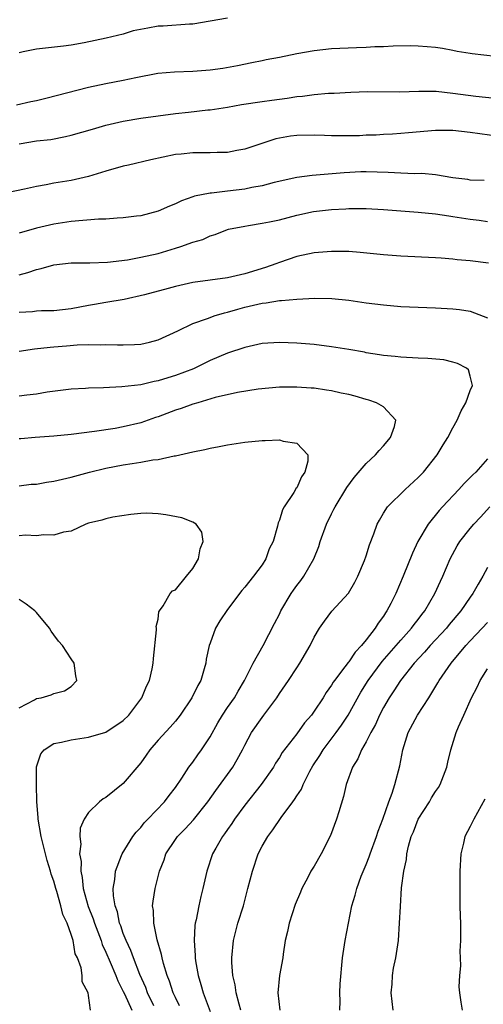
# Model space of a CAD drawing. Units: inches. Extents: x 2661000 to 2664000, y 1557000 to 1560000.
# Drawn here: x 2661963 to 2662017, y 1558414 to 1558527 of the extents above; entities that cross this region are included whole.
import ezdxf

# ---------------------------------------------------------------- set-up
doc = ezdxf.new("R2010")
doc.units = ezdxf.units.IN
doc.header["$MEASUREMENT"] = 0
doc.layers.add('LD26611557_2ft', color=134, linetype='Continuous')

msp = doc.modelspace()

# ---------------------------------------------------------------- linework, layer by layer
at = {"layer": 'LD26611557_2ft'}
for points, elevation in [([(2661987, 1558527.32), (2661983, 1558526.62), (2661982.62, 1558526.62), (2661979.6, 1558526.4), (2661979, 1558526.39), (2661977.82, 1558526.18), (2661976.15, 1558525.85), (2661975, 1558525.5), (2661973.02, 1558525.02), (2661970.49, 1558524.49), (2661969, 1558524.22), (2661968.1, 1558524.1), (2661965, 1558523.77), (2661963.45, 1558523.45), (2661963, 1558523.33)], 8146), ([(2662019.25, 1558522.75), (2662015.21, 1558523.21), (2662015, 1558523.26), (2662013.5, 1558523.5), (2662013, 1558523.61), (2662011.82, 1558523.82), (2662011, 1558523.95), (2662010.04, 1558524.04), (2662009, 1558524.1), (2662008.12, 1558524.12), (2662006.1, 1558524.1), (2662005, 1558524.04), (2662004.01, 1558524.01), (2662003, 1558523.93), (2662001.9, 1558523.9), (2661999, 1558523.78), (2661997, 1558523.56), (2661995, 1558523.2), (2661993, 1558522.8), (2661991.47, 1558522.53), (2661991, 1558522.41), (2661989.81, 1558522.19), (2661988.17, 1558521.83), (2661986.48, 1558521.52), (2661985, 1558521.33), (2661983, 1558521.16), (2661980.89, 1558521.12), (2661978.96, 1558520.96), (2661976.46, 1558520.46), (2661975, 1558520.14), (2661973, 1558519.77), (2661971, 1558519.35), (2661966.06, 1558518.06), (2661965, 1558517.81), (2661964.32, 1558517.68), (2661962.69, 1558517.31)], 8144), ([(2661963, 1558512.84), (2661965, 1558513.17), (2661966.65, 1558513.35), (2661968.33, 1558513.67), (2661969, 1558513.83), (2661971.45, 1558514.55), (2661973, 1558514.98), (2661975, 1558515.44), (2661977, 1558515.79), (2661979, 1558516.06), (2661981, 1558516.33), (2661982.51, 1558516.51), (2661984.75, 1558516.75), (2661985, 1558516.76), (2661987, 1558517.06), (2661988.64, 1558517.36), (2661991, 1558517.72), (2661992.14, 1558517.86), (2661993, 1558517.99), (2661993.91, 1558518.09), (2661995, 1558518.28), (2661995.67, 1558518.33), (2661997, 1558518.54), (2661998.67, 1558518.67), (2661999.32, 1558518.68), (2662001.22, 1558518.78), (2662003.14, 1558518.86), (2662006.83, 1558518.83), (2662009.07, 1558518.93), (2662011.08, 1558518.92), (2662013, 1558518.7), (2662015.65, 1558518.35), (2662017.88, 1558518.12)], 8142), ([(2662018.32, 1558513.68), (2662015, 1558514.14), (2662013, 1558514.36), (2662011, 1558514.37), (2662007.88, 1558514.12), (2662007, 1558514.03), (2662006.04, 1558513.96), (2662005, 1558513.91), (2662004.15, 1558513.85), (2662003, 1558513.83), (2662002.22, 1558513.78), (2662001, 1558513.75), (2661999, 1558513.76), (2661998.2, 1558513.8), (2661997, 1558513.84), (2661995, 1558513.79), (2661994.29, 1558513.71), (2661992.59, 1558513.41), (2661990.86, 1558512.86), (2661989, 1558512.22), (2661988.07, 1558512.07), (2661987, 1558511.85), (2661985.83, 1558511.83), (2661985, 1558511.8), (2661983.8, 1558511.8), (2661983, 1558511.82), (2661981.66, 1558511.66), (2661981, 1558511.62), (2661978.16, 1558511), (2661975.61, 1558510.39), (2661975, 1558510.27), (2661973, 1558509.7), (2661972.48, 1558509.52), (2661971, 1558509.06), (2661969, 1558508.6), (2661967, 1558508.29), (2661966.12, 1558508.12), (2661965, 1558507.93), (2661963.61, 1558507.61), (2661959.28, 1558506.72)], 8140), ([(2662016.61, 1558508.61), (2662015, 1558508.67), (2662014.72, 1558508.72), (2662013, 1558508.92), (2662011, 1558509.27), (2662009.43, 1558509.43), (2662008.6, 1558509.4), (2662007, 1558509.46), (2662005.55, 1558509.55), (2662003, 1558509.62), (2662002.39, 1558509.61), (2662000.48, 1558509.51), (2661997.23, 1558509.23), (2661996.79, 1558509.21), (2661995, 1558508.96), (2661992.38, 1558508.38), (2661991, 1558508.01), (2661989.8, 1558507.8), (2661989, 1558507.62), (2661987, 1558507.38), (2661985.17, 1558507.17), (2661985, 1558507.16), (2661983.19, 1558506.81), (2661983, 1558506.73), (2661981.71, 1558506.29), (2661981, 1558505.93), (2661980.33, 1558505.67), (2661979, 1558505.07), (2661977, 1558504.56), (2661976.51, 1558504.51), (2661975, 1558504.3), (2661974.29, 1558504.29), (2661973, 1558504.16), (2661972.15, 1558504.15), (2661969, 1558503.88), (2661967, 1558503.59), (2661965, 1558503.12), (2661963, 1558502.55)], 8138), ([(2661963, 1558497.74), (2661963.98, 1558498.02), (2661965, 1558498.35), (2661965.54, 1558498.46), (2661967, 1558498.88), (2661969, 1558499.12), (2661971.12, 1558499.12), (2661973.19, 1558499.19), (2661975.49, 1558499.49), (2661977, 1558499.76), (2661979, 1558500.19), (2661981, 1558500.8), (2661981.63, 1558501), (2661983, 1558501.51), (2661984.17, 1558501.83), (2661985, 1558502.24), (2661985.6, 1558502.4), (2661987, 1558502.97), (2661987.11, 1558503), (2661989, 1558503.37), (2661989.42, 1558503.42), (2661991, 1558503.69), (2661991.85, 1558503.85), (2661993, 1558504.09), (2661995, 1558504.61), (2661996.94, 1558505.06), (2661999, 1558505.29), (2662000.65, 1558505.35), (2662001, 1558505.37), (2662002.63, 1558505.37), (2662003, 1558505.38), (2662005, 1558505.29), (2662009, 1558504.97), (2662011, 1558504.77), (2662012.53, 1558504.53), (2662013, 1558504.48), (2662015, 1558504.15), (2662016.03, 1558504.03), (2662017, 1558503.89)], 8136), ([(2662017.09, 1558499.09), (2662015, 1558499.35), (2662013.49, 1558499.49), (2662013, 1558499.56), (2662011.66, 1558499.66), (2662011, 1558499.72), (2662007, 1558499.9), (2662005, 1558500.05), (2662002.32, 1558500.32), (2662001, 1558500.42), (2662000.44, 1558500.44), (2661999, 1558500.45), (2661997, 1558500.26), (2661995, 1558499.84), (2661993, 1558499.18), (2661992.57, 1558499), (2661991.41, 1558498.59), (2661991, 1558498.48), (2661989.88, 1558498.12), (2661989, 1558497.86), (2661987, 1558497.39), (2661983, 1558496.85), (2661981, 1558496.41), (2661980.17, 1558496.17), (2661977.44, 1558495.44), (2661975.1, 1558494.9), (2661973, 1558494.55), (2661971.69, 1558494.31), (2661971, 1558494.21), (2661969.98, 1558494.02), (2661969, 1558493.82), (2661967, 1558493.59), (2661965.58, 1558493.58), (2661965, 1558493.54), (2661964.53, 1558493.47), (2661963, 1558493.4)], 8134), ([(2661963, 1558488.96), (2661964.77, 1558489.23), (2661966.58, 1558489.42), (2661967, 1558489.43), (2661968.45, 1558489.55), (2661969.69, 1558489.69), (2661971, 1558489.73), (2661972.31, 1558489.69), (2661973, 1558489.73), (2661974.33, 1558489.66), (2661975, 1558489.66), (2661976.3, 1558489.7), (2661977, 1558489.76), (2661978.03, 1558489.97), (2661979, 1558490.25), (2661981.29, 1558491.29), (2661983, 1558492.12), (2661984.72, 1558492.72), (2661985, 1558492.84), (2661985.47, 1558493), (2661986.65, 1558493.35), (2661987, 1558493.43), (2661988.21, 1558493.8), (2661989, 1558494.01), (2661991, 1558494.48), (2661991.47, 1558494.53), (2661993, 1558494.77), (2661993.23, 1558494.77), (2661995, 1558494.95), (2661997.07, 1558495.07), (2661999.03, 1558495.03), (2662001, 1558494.82), (2662003, 1558494.53), (2662005, 1558494.27), (2662007, 1558494.1), (2662011, 1558493.95), (2662013, 1558493.84), (2662013.76, 1558493.76), (2662015, 1558493.54), (2662017, 1558492.78)], 8132), ([(2661981.47, 1558413.47), (2661981, 1558414.44), (2661980.75, 1558415), (2661980.33, 1558416.33), (2661980.05, 1558417), (2661979.63, 1558418.37), (2661979.48, 1558419), (2661979.41, 1558419.41), (2661978.92, 1558421.08), (2661978.51, 1558423), (2661978.46, 1558424.46), (2661978.38, 1558425), (2661978.44, 1558425.56), (2661978.67, 1558427), (2661979.18, 1558429), (2661979.69, 1558430.31), (2661979.9, 1558431), (2661981, 1558432.67), (2661981.23, 1558433), (2661982.12, 1558433.88), (2661983.09, 1558434.91), (2661984.76, 1558437), (2661985.68, 1558438.32), (2661987.63, 1558441), (2661988.14, 1558441.86), (2661988.74, 1558443), (2661989, 1558443.54), (2661989.78, 1558445), (2661991, 1558446.73), (2661991.22, 1558447), (2661992.69, 1558449), (2661993, 1558449.49), (2661994.04, 1558451), (2661995, 1558452.46), (2661995.37, 1558453), (2661996.56, 1558455), (2661997, 1558455.97), (2661997.61, 1558457), (2661998.18, 1558457.82), (2661999.04, 1558458.96), (2662000.95, 1558461.05), (2662001.69, 1558462.31), (2662002.04, 1558463), (2662002.8, 1558464.8), (2662003, 1558465.35), (2662003.38, 1558466.62), (2662003.88, 1558467.88), (2662004.27, 1558469), (2662004.52, 1558469.48), (2662005, 1558470.28), (2662005.46, 1558471), (2662007.5, 1558473), (2662009, 1558474.37), (2662009.6, 1558475), (2662011.17, 1558477), (2662011.87, 1558478.13), (2662012.41, 1558479), (2662013, 1558480.11), (2662013.5, 1558481), (2662013.95, 1558482.05), (2662014.5, 1558483), (2662015, 1558484.42), (2662015.25, 1558485), (2662015, 1558486.05), (2662014.8, 1558486.8), (2662014.58, 1558487), (2662013.54, 1558487.54), (2662013, 1558487.68), (2662011.94, 1558487.94), (2662010.1, 1558488.1), (2662009, 1558488.14), (2662007, 1558488.25), (2662006.33, 1558488.33), (2662005, 1558488.45), (2662004.54, 1558488.54), (2662003, 1558488.77), (2662002.82, 1558488.82), (2662001, 1558489.14), (2661999, 1558489.46), (2661997, 1558489.7), (2661995, 1558489.88), (2661993, 1558489.96), (2661991, 1558489.82), (2661989, 1558489.38), (2661987, 1558488.71), (2661985, 1558487.86), (2661983.08, 1558486.92), (2661981, 1558486.12), (2661980.13, 1558485.87), (2661979, 1558485.51), (2661978.56, 1558485.44), (2661977, 1558485.07), (2661974.82, 1558484.82), (2661972.71, 1558484.71), (2661971, 1558484.69), (2661970.65, 1558484.65), (2661969, 1558484.58), (2661966.21, 1558484.21), (2661965, 1558484), (2661963.88, 1558483.88), (2661963, 1558483.75)], 8130), ([(2661978.52, 1558413.48), (2661977.79, 1558415), (2661977.59, 1558415.59), (2661976.9, 1558417.1), (2661976.17, 1558419), (2661975.87, 1558419.87), (2661975.32, 1558421), (2661975, 1558421.81), (2661974.7, 1558422.7), (2661974.57, 1558423), (2661974.31, 1558424.31), (2661974.04, 1558425), (2661973.85, 1558426.15), (2661973.83, 1558427), (2661974.03, 1558428.03), (2661974.1, 1558429), (2661974.8, 1558430.8), (2661974.86, 1558431), (2661976.1, 1558433), (2661976.48, 1558433.52), (2661977, 1558434.04), (2661977.42, 1558434.58), (2661977.83, 1558435), (2661979.73, 1558437), (2661980.27, 1558437.73), (2661981, 1558438.67), (2661981.74, 1558439.74), (2661982.55, 1558441), (2661983, 1558441.58), (2661983.58, 1558442.42), (2661984.02, 1558443), (2661985, 1558444.48), (2661985.9, 1558446.1), (2661986.42, 1558447), (2661987, 1558447.86), (2661987.81, 1558449), (2661988.25, 1558449.75), (2661988.99, 1558451), (2661989.97, 1558453), (2661991.11, 1558455), (2661992.45, 1558457.55), (2661993, 1558458.64), (2661993.17, 1558459), (2661994.35, 1558461), (2661994.61, 1558461.39), (2661995, 1558461.93), (2661995.48, 1558462.52), (2661995.83, 1558463), (2661996.96, 1558465), (2661997.56, 1558466.44), (2661997.71, 1558467), (2661998.42, 1558469), (2661999, 1558470.21), (2661999.28, 1558470.72), (2661999.41, 1558471), (2662000.76, 1558473.24), (2662001.6, 1558474.39), (2662003, 1558475.98), (2662004.09, 1558477), (2662004.49, 1558477.51), (2662005, 1558478.05), (2662005.8, 1558479), (2662006.25, 1558480.25), (2662006.42, 1558481), (2662005, 1558482.52), (2662004.2, 1558483), (2662003.31, 1558483.31), (2662003, 1558483.38), (2662001.74, 1558483.74), (2662001, 1558483.93), (2662000.12, 1558484.12), (2661999, 1558484.38), (2661998.44, 1558484.44), (2661997, 1558484.66), (2661996.67, 1558484.67), (2661995, 1558484.8), (2661993, 1558484.78), (2661990.55, 1558484.55), (2661988.18, 1558484.18), (2661985.59, 1558483.59), (2661983.58, 1558483), (2661983, 1558482.82), (2661981.66, 1558482.34), (2661981, 1558482.13), (2661979, 1558481.38), (2661978.71, 1558481.29), (2661977, 1558480.68), (2661975, 1558480.21), (2661974.04, 1558480.04), (2661971.67, 1558479.67), (2661969, 1558479.33), (2661967, 1558479.16), (2661964.83, 1558479), (2661963.17, 1558478.83), (2661963, 1558478.82)], 8128), ([(2661963, 1558473.44), (2661964.39, 1558473.61), (2661965, 1558473.63), (2661966.15, 1558473.85), (2661967, 1558473.97), (2661969, 1558474.43), (2661971.1, 1558475), (2661973, 1558475.45), (2661975, 1558475.83), (2661976.01, 1558476.01), (2661977, 1558476.14), (2661978.41, 1558476.41), (2661979, 1558476.45), (2661980.87, 1558476.87), (2661981, 1558476.87), (2661983, 1558477.33), (2661984.4, 1558477.6), (2661985, 1558477.77), (2661986.05, 1558477.95), (2661987, 1558478.16), (2661989, 1558478.46), (2661991, 1558478.66), (2661991.35, 1558478.65), (2661993, 1558478.73), (2661993.44, 1558478.57), (2661995, 1558478.33), (2661996.27, 1558477), (2661996.28, 1558476.28), (2661995.92, 1558475), (2661995.55, 1558474.45), (2661995, 1558473.2), (2661994.9, 1558473.1), (2661994.86, 1558473), (2661994.65, 1558472.65), (2661993.53, 1558471), (2661993.34, 1558470.66), (2661993, 1558469.46), (2661992.85, 1558469.15), (2661992.79, 1558468.79), (2661992.27, 1558467), (2661991.83, 1558466.17), (2661991.43, 1558465), (2661991, 1558464.32), (2661990, 1558463), (2661989, 1558461.74), (2661988.65, 1558461.35), (2661987, 1558459.18), (2661986.13, 1558457.87), (2661985.64, 1558457), (2661985, 1558455.3), (2661984.9, 1558455), (2661984.57, 1558453.43), (2661984.5, 1558453), (2661984.32, 1558452.32), (2661983.92, 1558451), (2661983.58, 1558450.42), (2661982.9, 1558449), (2661981.57, 1558447), (2661981, 1558446.29), (2661980.39, 1558445.61), (2661979, 1558444.09), (2661978.07, 1558443), (2661977.64, 1558442.36), (2661977, 1558441.49), (2661975, 1558439.12), (2661973, 1558437.5), (2661972.66, 1558437.34), (2661972.27, 1558437), (2661971, 1558435.78), (2661970.49, 1558435), (2661970.03, 1558433.97), (2661969.99, 1558433), (2661970.11, 1558432.11), (2661969.96, 1558431), (2661970.13, 1558430.13), (2661970.09, 1558429), (2661970.27, 1558428.27), (2661970.38, 1558427), (2661970.95, 1558424.95), (2661971.52, 1558423.52), (2661971.67, 1558423), (2661972.44, 1558421), (2661972.57, 1558420.57), (2661973, 1558419.66), (2661973.5, 1558418.5), (2661974.13, 1558417), (2661974.35, 1558416.36), (2661975, 1558415.15), (2661975.13, 1558414.87), (2661975.97, 1558413)], 8126), ([(2662017, 1558476.54), (2662015.63, 1558475), (2662015.3, 1558474.7), (2662015, 1558474.37), (2662014.31, 1558473.69), (2662013.7, 1558473), (2662011.81, 1558471), (2662011.42, 1558470.58), (2662010.14, 1558469), (2662008.96, 1558467), (2662008.33, 1558465.67), (2662007.27, 1558463), (2662006.42, 1558461), (2662005.85, 1558459.85), (2662005.4, 1558459), (2662005.23, 1558458.77), (2662005, 1558458.41), (2662004.39, 1558457.61), (2662004.03, 1558457), (2662003, 1558455.67), (2662002.47, 1558455), (2662001.74, 1558454.26), (2662001, 1558453.14), (2662000.93, 1558453.07), (2662000.56, 1558452.56), (2661999.35, 1558451), (2661999.2, 1558450.8), (2661999, 1558450.43), (2661998.39, 1558449.61), (2661998.03, 1558449), (2661997, 1558447.44), (2661996.68, 1558447), (2661995.9, 1558446.1), (2661995, 1558444.84), (2661993.33, 1558442.67), (2661993, 1558442.11), (2661992.56, 1558441.44), (2661992.3, 1558441), (2661990.89, 1558439), (2661989, 1558436.63), (2661987.81, 1558435), (2661987.5, 1558434.5), (2661987, 1558433.81), (2661986.68, 1558433.32), (2661986.43, 1558433), (2661985.65, 1558431.65), (2661985.3, 1558431), (2661984.63, 1558429), (2661984.18, 1558427), (2661983.93, 1558426.07), (2661983.69, 1558425), (2661983.38, 1558423.38), (2661983.28, 1558423), (2661983.24, 1558422.76), (2661983.17, 1558421), (2661983.3, 1558419.3), (2661983.3, 1558419), (2661983.33, 1558418.67), (2661983.62, 1558417), (2661983.95, 1558415.95), (2661984.19, 1558415), (2661985, 1558412.84)], 8132), ([(2661988.55, 1558413), (2661988.34, 1558413.66), (2661988, 1558415), (2661987.9, 1558415.9), (2661987.63, 1558417), (2661987.53, 1558418.47), (2661987.52, 1558419), (2661987.72, 1558421), (2661988.22, 1558423), (2661988.84, 1558425), (2661989.37, 1558427), (2661989.88, 1558429), (2661990.56, 1558431), (2661991, 1558431.87), (2661991.65, 1558433), (2661992.24, 1558433.76), (2661993.19, 1558435.19), (2661994.53, 1558437), (2661994.74, 1558437.26), (2661995, 1558437.7), (2661995.53, 1558438.47), (2661995.74, 1558439), (2661996.52, 1558440.52), (2661996.87, 1558441.13), (2661997.65, 1558442.35), (2661998.04, 1558443), (2661999.55, 1558445), (2662000.15, 1558445.85), (2662000.91, 1558447), (2662002.37, 1558449.63), (2662003.23, 1558451), (2662004.83, 1558453.17), (2662007, 1558455.65), (2662008.23, 1558457), (2662008.55, 1558457.45), (2662009, 1558458.02), (2662009.42, 1558458.58), (2662009.77, 1558459), (2662010.93, 1558461), (2662011.56, 1558462.44), (2662011.84, 1558463), (2662012.69, 1558465), (2662013.49, 1558466.51), (2662013.81, 1558467), (2662015, 1558468.5), (2662015.43, 1558469), (2662016.19, 1558469.81), (2662017.27, 1558471)], 8134), ([(2661971.22, 1558413), (2661971, 1558414.67), (2661970.94, 1558415), (2661970.24, 1558416.24), (2661970.26, 1558417), (2661970.15, 1558417.85), (2661969.7, 1558419), (2661969.46, 1558419.46), (2661969.22, 1558421), (2661969, 1558421.72), (2661968.52, 1558423), (2661968.01, 1558424.01), (2661967.8, 1558425), (2661967.34, 1558426.66), (2661967.22, 1558427), (2661967, 1558427.84), (2661966.68, 1558428.68), (2661966.62, 1558429), (2661966.23, 1558430.23), (2661965.52, 1558433), (2661965.18, 1558435), (2661965.18, 1558435.18), (2661965.03, 1558437), (2661964.97, 1558439), (2661965, 1558441.05), (2661965.47, 1558442.53), (2661965.89, 1558443), (2661967, 1558443.73), (2661967.87, 1558443.87), (2661969, 1558444.15), (2661971, 1558444.44), (2661973, 1558445.02), (2661975, 1558446.37), (2661975.62, 1558447), (2661977.13, 1558449), (2661977.67, 1558450.33), (2661978.02, 1558451), (2661978.33, 1558452.33), (2661978.45, 1558453), (2661978.49, 1558453.51), (2661978.84, 1558456.84), (2661978.83, 1558457), (2661978.79, 1558457.21), (2661979, 1558458.05), (2661979.11, 1558458.89), (2661979.16, 1558459), (2661979.59, 1558459.59), (2661980.39, 1558461), (2661980.68, 1558461.32), (2661981, 1558461.45), (2661982.3, 1558463), (2661983, 1558463.9), (2661983.65, 1558465), (2661983.85, 1558466.15), (2661984.22, 1558467), (2661984.07, 1558468.07), (2661983.39, 1558469), (2661983, 1558469.25), (2661981.74, 1558469.74), (2661979.91, 1558470.09), (2661979, 1558470.21), (2661977.71, 1558470.29), (2661977, 1558470.24), (2661975.87, 1558470.13), (2661973.8, 1558469.8), (2661973, 1558469.62), (2661972.54, 1558469.46), (2661971, 1558469.1), (2661970.67, 1558469), (2661969, 1558468.21), (2661968.09, 1558468.09), (2661967, 1558467.73), (2661965.78, 1558467.78), (2661965, 1558467.64), (2661963.72, 1558467.72), (2661963, 1558467.64)], 8124), ([(2662017, 1558464), (2662016.44, 1558463), (2662015.9, 1558462.1), (2662015.31, 1558461), (2662015, 1558460.58), (2662013.92, 1558459), (2662012.58, 1558457.42), (2662012.25, 1558457), (2662010.39, 1558455), (2662009.74, 1558454.26), (2662008.55, 1558453), (2662006.96, 1558451), (2662006.21, 1558449.79), (2662005.66, 1558449), (2662005, 1558447.88), (2662004.53, 1558447), (2662004.07, 1558445.93), (2662003.53, 1558445), (2662003, 1558443.91), (2662002.48, 1558443), (2662002.05, 1558441.95), (2662001.41, 1558441), (2662000.7, 1558439), (2662000.39, 1558437.61), (2661999.84, 1558435.84), (2661999.59, 1558435), (2661998.9, 1558433.1), (2661997.81, 1558431), (2661997, 1558429.6), (2661996.76, 1558429.24), (2661996.63, 1558429), (2661996.27, 1558428.27), (2661995.59, 1558427), (2661995.41, 1558426.59), (2661994.83, 1558425.17), (2661994.12, 1558423), (2661993.94, 1558422.06), (2661993.68, 1558421), (2661993.44, 1558419.44), (2661993.39, 1558419), (2661993.01, 1558417), (2661992.8, 1558415), (2661993.06, 1558413)], 8136), ([(2661963, 1558447.84), (2661964.75, 1558448.75), (2661965, 1558448.9), (2661965.52, 1558449), (2661966.67, 1558449.33), (2661967, 1558449.48), (2661968.22, 1558449.78), (2661969, 1558450.3), (2661969.65, 1558451), (2661969.54, 1558451.54), (2661969.34, 1558453), (2661969, 1558453.48), (2661967.99, 1558455), (2661967.53, 1558455.53), (2661967, 1558456.25), (2661966.66, 1558456.66), (2661966.47, 1558457), (2661965, 1558458.81), (2661964.8, 1558459), (2661963.78, 1558459.78), (2661963, 1558460.33)], 8122), ([(2661999.98, 1558413), (2661999.99, 1558414.01), (2661999.96, 1558415), (2662000.01, 1558416.01), (2662000.28, 1558419), (2662000.58, 1558421), (2662000.95, 1558423), (2662001.34, 1558425), (2662001.75, 1558426.25), (2662001.91, 1558427), (2662002.44, 1558428.44), (2662003, 1558429.78), (2662003.34, 1558430.66), (2662003.45, 1558431), (2662004.18, 1558433), (2662004.37, 1558433.63), (2662004.93, 1558435), (2662005.63, 1558437), (2662006.01, 1558438.01), (2662006.31, 1558439), (2662006.87, 1558441.13), (2662007.23, 1558443), (2662007.86, 1558445), (2662008.93, 1558447), (2662010.24, 1558449), (2662011.28, 1558450.72), (2662011.43, 1558451), (2662012.8, 1558453), (2662014.48, 1558455), (2662015, 1558455.56), (2662016.38, 1558457), (2662017, 1558457.68)], 8138), ([(2662006.11, 1558413), (2662005.9, 1558415), (2662006, 1558416), (2662006.05, 1558417), (2662006.17, 1558417.83), (2662006.42, 1558419), (2662006.72, 1558421), (2662006.86, 1558423), (2662006.95, 1558424.95), (2662007.09, 1558427.09), (2662007.34, 1558429), (2662007.66, 1558430.34), (2662007.7, 1558431), (2662007.87, 1558431.87), (2662008.2, 1558433), (2662008.44, 1558433.56), (2662008.98, 1558435), (2662010.29, 1558437), (2662010.54, 1558437.46), (2662011, 1558438.19), (2662011.34, 1558438.66), (2662011.54, 1558439), (2662012.3, 1558441), (2662012.41, 1558441.59), (2662012.75, 1558443), (2662013.39, 1558445), (2662013.65, 1558445.65), (2662014.28, 1558447), (2662015.15, 1558449), (2662015.79, 1558450.21), (2662016.14, 1558451), (2662017, 1558452.34)], 8140), ([(2662016.7, 1558437.3), (2662015.43, 1558435), (2662015, 1558434.15), (2662014.39, 1558433), (2662014.23, 1558432.23), (2662013.91, 1558431), (2662013.81, 1558429), (2662013.79, 1558427.79), (2662013.82, 1558426.18), (2662013.81, 1558425), (2662013.83, 1558423.83), (2662013.87, 1558423), (2662013.86, 1558421.86), (2662013.88, 1558421), (2662013.8, 1558419.8), (2662013.83, 1558419), (2662013.89, 1558418.11), (2662013.75, 1558417), (2662013.67, 1558415.67), (2662013.75, 1558415), (2662013.91, 1558413.91), (2662014.08, 1558413)], 8142)]:
    msp.add_lwpolyline(points, dxfattribs=dict(at, elevation=elevation))

doc.saveas('drawing.dxf')
